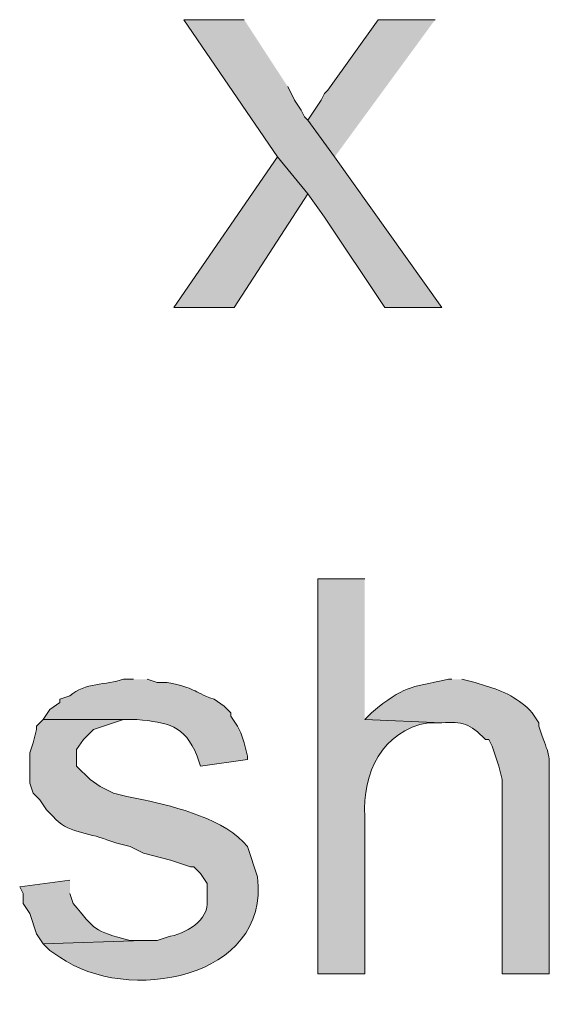
# Model space of a CAD drawing. Units: inches. Extents: x 6 to 204, y 5 to 291.
# Drawn here: x 24 to 27, y 121 to 128 of the extents above; entities that cross this region are included whole.
import ezdxf

# ---------------------------------------------------------------- set-up
doc = ezdxf.new("R2010")
doc.units = ezdxf.units.IN
doc.header["$MEASUREMENT"] = 0
doc.layers.add('Layer 1', color=7, linetype='Continuous')

msp = doc.modelspace()

# ---------------------------------------------------------------- hatches: boundary and pattern name
at = {"layer": 'Layer 1', "true_color": 0xffffff}
for points in [[(24.9343, 127.6632), (24.5533, 127.6632), (25.146, 126.7954), (25.3365, 126.5625), (25.4423, 126.4144), (25.8233, 125.8429), (26.1832, 125.8429), (25.5058, 126.7954), (25.3365, 127.0282), (25.3153, 127.0494), (25.2942, 127.0917), (25.2518, 127.1552), (25.2095, 127.2399)], [(26.1408, 127.6632), (25.781, 127.6632), (25.4635, 127.2187), (25.4423, 127.1976), (25.4212, 127.1552), (25.3365, 127.0282), (25.5058, 126.7954)], [(25.146, 126.7954), (24.4898, 125.8429), (24.8708, 125.8429), (25.3365, 126.5626)]]:
    msp.add_hatch(color=7, dxfattribs=at).paths.add_polyline_path(points)
h = msp.add_hatch(color=7, dxfattribs=at)
edge = h.paths.add_edge_path()
edge.add_spline(control_points=[(25.6963, 124.1284), (25.6963, 124.1284), (25.4, 124.1284), (25.4, 124.1284), (25.4, 124.1284), (25.4, 121.6307), (25.4, 121.6307), (25.4, 121.6307), (25.6963, 121.6307), (25.6963, 121.6307), (25.6963, 121.6307), (25.6963, 122.6255), (25.6963, 122.6255), (25.6829, 122.8986), (25.8029, 123.1671), (26.0985, 123.2182), (26.0985, 123.2182), (26.1832, 123.2182), (26.1832, 123.2182), (26.1832, 123.2182), (25.6963, 123.2394), (25.6963, 123.2394)], knot_values=[0, 0, 0, 0, 0.352778, 0.352778, 0.352778, 0.705556, 0.705556, 0.705556, 1.058333, 1.058333, 1.058333, 1.411111, 1.411111, 1.411111, 1.763889, 1.763889, 1.763889, 2.116667, 2.116667, 2.116667, 2.469444, 2.469444, 2.469444, 2.469444], degree=3, periodic=0)
edge.add_line((25.6963, 123.2394), (25.6963, 124.1284))
h = msp.add_hatch(color=7, dxfattribs=at)
edge = h.paths.add_edge_path()
edge.add_spline(control_points=[(24.2358, 123.4934), (24.2358, 123.4934), (24.1723, 123.4934), (24.1723, 123.4934), (24.0612, 123.4539), (23.9282, 123.474), (23.8337, 123.3875), (23.8337, 123.3875), (23.7702, 123.3664), (23.7702, 123.3664), (23.7702, 123.3664), (23.7702, 123.3452), (23.7702, 123.3452), (23.7702, 123.3452), (23.7067, 123.3029), (23.7067, 123.3029), (23.7067, 123.3029), (23.6643, 123.2394), (23.6643, 123.2394), (23.6643, 123.2394), (24.257, 123.2394), (24.257, 123.2394), (24.4514, 123.2182), (24.5558, 123.2062), (24.638, 123.0066), (24.638, 123.0066), (24.6592, 122.943), (24.6592, 122.943), (24.6592, 122.943), (24.9555, 122.9854), (24.9555, 122.9854), (24.9555, 122.9854), (24.9555, 123.0066), (24.9555, 123.0066), (24.9555, 123.0066), (24.9343, 123.0912), (24.9343, 123.0912), (24.9343, 123.0912), (24.9132, 123.1547), (24.9132, 123.1547), (24.9132, 123.1547), (24.892, 123.197), (24.892, 123.197), (24.892, 123.197), (24.8497, 123.2606), (24.8497, 123.2606), (24.8497, 123.2606), (24.8497, 123.2817), (24.8497, 123.2817), (24.8497, 123.2817), (24.8073, 123.3241), (24.8073, 123.3241), (24.8073, 123.3241), (24.7438, 123.3664), (24.7438, 123.3664), (24.5957, 123.4197), (24.6394, 123.4348), (24.4475, 123.4722), (24.4475, 123.4722), (24.384, 123.4722), (24.384, 123.4722), (24.384, 123.4722), (24.3205, 123.4934), (24.3205, 123.4934)], knot_values=[0, 0, 0, 0, 0.352778, 0.352778, 0.352778, 0.705556, 0.705556, 0.705556, 1.058333, 1.058333, 1.058333, 1.411111, 1.411111, 1.411111, 1.763889, 1.763889, 1.763889, 2.116667, 2.116667, 2.116667, 2.469444, 2.469444, 2.469444, 2.822222, 2.822222, 2.822222, 3.175, 3.175, 3.175, 3.527778, 3.527778, 3.527778, 3.880556, 3.880556, 3.880556, 4.233333, 4.233333, 4.233333, 4.586111, 4.586111, 4.586111, 4.938889, 4.938889, 4.938889, 5.291667, 5.291667, 5.291667, 5.644444, 5.644444, 5.644444, 5.997222, 5.997222, 5.997222, 6.35, 6.35, 6.35, 6.702778, 6.702778, 6.702778, 7.055556, 7.055556, 7.055556, 7.408333, 7.408333, 7.408333, 7.408333], degree=3, periodic=0)
edge.add_line((24.3205, 123.4934), (24.2358, 123.4934))
h = msp.add_hatch(color=7, dxfattribs=at)
edge = h.paths.add_edge_path()
edge.add_spline(control_points=[(26.2467, 123.4934), (26.2467, 123.4934), (26.2255, 123.4934), (26.2255, 123.4934), (25.9616, 123.4327), (25.9574, 123.4588), (25.7387, 123.2817), (25.7387, 123.2817), (25.6963, 123.2394), (25.6963, 123.2394), (25.6963, 123.2394), (26.1832, 123.2182), (26.1832, 123.2182), (26.314, 123.2246), (26.3606, 123.2154), (26.4583, 123.1124), (26.4583, 123.1124), (26.4795, 123.1124), (26.4795, 123.1124), (26.4795, 123.1124), (26.5007, 123.0701), (26.5007, 123.0701), (26.5007, 123.0701), (26.543, 122.943), (26.543, 122.943), (26.543, 122.943), (26.5642, 122.8584), (26.5642, 122.8584), (26.5642, 122.8584), (26.5642, 121.6307), (26.5642, 121.6307), (26.5642, 121.6307), (26.8605, 121.6307), (26.8605, 121.6307), (26.8605, 121.6307), (26.8605, 122.8584), (26.8605, 122.8584), (26.8686, 123.0559), (26.852, 123.0164), (26.797, 123.197), (26.797, 123.197), (26.797, 123.2182), (26.797, 123.2182), (26.797, 123.2182), (26.7547, 123.2817), (26.7547, 123.2817), (26.6753, 123.3664), (26.5705, 123.4232), (26.4583, 123.451), (26.4583, 123.451), (26.3948, 123.4722), (26.3948, 123.4722), (26.3948, 123.4722), (26.3102, 123.4934), (26.3102, 123.4934)], knot_values=[0, 0, 0, 0, 0.352778, 0.352778, 0.352778, 0.705556, 0.705556, 0.705556, 1.058333, 1.058333, 1.058333, 1.411111, 1.411111, 1.411111, 1.763889, 1.763889, 1.763889, 2.116667, 2.116667, 2.116667, 2.469444, 2.469444, 2.469444, 2.822222, 2.822222, 2.822222, 3.175, 3.175, 3.175, 3.527778, 3.527778, 3.527778, 3.880556, 3.880556, 3.880556, 4.233333, 4.233333, 4.233333, 4.586111, 4.586111, 4.586111, 4.938889, 4.938889, 4.938889, 5.291667, 5.291667, 5.291667, 5.644444, 5.644444, 5.644444, 5.997222, 5.997222, 5.997222, 6.35, 6.35, 6.35, 6.35], degree=3, periodic=0)
edge.add_line((26.3102, 123.4934), (26.2467, 123.4934))
h = msp.add_hatch(color=7, dxfattribs=at)
edge = h.paths.add_edge_path()
edge.add_spline(control_points=[(23.6643, 123.2394), (23.6643, 123.2394), (23.622, 123.197), (23.622, 123.197), (23.622, 123.197), (23.622, 123.1759), (23.622, 123.1759), (23.622, 123.1759), (23.6008, 123.0912), (23.6008, 123.0912), (23.6008, 123.0912), (23.5797, 123.0277), (23.5797, 123.0277), (23.5797, 123.0277), (23.5797, 122.8372), (23.5797, 122.8372), (23.5797, 122.8372), (23.6008, 122.7737), (23.6008, 122.7737), (23.6008, 122.7737), (23.6432, 122.7314), (23.6432, 122.7314), (23.6432, 122.7314), (23.6855, 122.6679), (23.6855, 122.6679), (23.6855, 122.6679), (23.7278, 122.6255), (23.7278, 122.6255), (23.8093, 122.5201), (23.9518, 122.5264), (24.0665, 122.4774), (24.0665, 122.4774), (24.13, 122.4562), (24.13, 122.4562), (24.13, 122.4562), (24.2147, 122.435), (24.2147, 122.435), (24.2147, 122.435), (24.2993, 122.3927), (24.2993, 122.3927), (24.2993, 122.3927), (24.4687, 122.3504), (24.4687, 122.3504), (24.4687, 122.3504), (24.5957, 122.308), (24.5957, 122.308), (24.5957, 122.308), (24.6168, 122.308), (24.6168, 122.308), (24.6168, 122.308), (24.6592, 122.2657), (24.6592, 122.2657), (24.6592, 122.2657), (24.7015, 122.2022), (24.7015, 122.2022), (24.7015, 122.2022), (24.7015, 122.0964), (24.7015, 122.0964), (24.711, 121.9644), (24.5639, 121.8847), (24.4475, 121.8635), (24.4475, 121.8635), (24.384, 121.8424), (24.384, 121.8424), (24.384, 121.8424), (24.2993, 121.8424), (24.2993, 121.8424), (24.2993, 121.8424), (23.6643, 121.8212), (23.6643, 121.8212), (23.6643, 121.8212), (23.7067, 121.7789), (23.7067, 121.7789), (23.7067, 121.7789), (23.7702, 121.7366), (23.7702, 121.7366), (24.1871, 121.4381), (25.0984, 121.5944), (25.019, 122.2446), (25.019, 122.2446), (24.9555, 122.435), (24.9555, 122.435), (24.82, 122.6079), (24.5032, 122.6852), (24.2993, 122.7314), (24.2993, 122.7314), (24.1935, 122.7526), (24.1935, 122.7526), (24.1935, 122.7526), (24.1088, 122.7737), (24.1088, 122.7737), (24.1088, 122.7737), (24.0242, 122.816), (24.0242, 122.816), (24.0242, 122.816), (23.9607, 122.8584), (23.9607, 122.8584), (23.9607, 122.8584), (23.876, 122.943), (23.876, 122.943), (23.876, 122.943), (23.876, 123.0489), (23.876, 123.0489), (23.876, 123.0489), (23.9183, 123.1124), (23.9183, 123.1124), (23.9183, 123.1124), (23.9818, 123.1759), (23.9818, 123.1759), (23.9818, 123.1759), (24.1723, 123.2394), (24.1723, 123.2394), (24.1723, 123.2394), (24.257, 123.2394), (24.257, 123.2394)], knot_values=[0, 0, 0, 0, 0.352778, 0.352778, 0.352778, 0.705556, 0.705556, 0.705556, 1.058333, 1.058333, 1.058333, 1.411111, 1.411111, 1.411111, 1.763889, 1.763889, 1.763889, 2.116667, 2.116667, 2.116667, 2.469444, 2.469444, 2.469444, 2.822222, 2.822222, 2.822222, 3.175, 3.175, 3.175, 3.527778, 3.527778, 3.527778, 3.880556, 3.880556, 3.880556, 4.233333, 4.233333, 4.233333, 4.586111, 4.586111, 4.586111, 4.938889, 4.938889, 4.938889, 5.291667, 5.291667, 5.291667, 5.644444, 5.644444, 5.644444, 5.997222, 5.997222, 5.997222, 6.35, 6.35, 6.35, 6.702778, 6.702778, 6.702778, 7.055556, 7.055556, 7.055556, 7.408333, 7.408333, 7.408333, 7.761111, 7.761111, 7.761111, 8.113889, 8.113889, 8.113889, 8.466667, 8.466667, 8.466667, 8.819444, 8.819444, 8.819444, 9.172222, 9.172222, 9.172222, 9.525, 9.525, 9.525, 9.877778, 9.877778, 9.877778, 10.230556, 10.230556, 10.230556, 10.583333, 10.583333, 10.583333, 10.936111, 10.936111, 10.936111, 11.288889, 11.288889, 11.288889, 11.641667, 11.641667, 11.641667, 11.994444, 11.994444, 11.994444, 12.347222, 12.347222, 12.347222, 12.7, 12.7, 12.7, 13.052778, 13.052778, 13.052778, 13.405556, 13.405556, 13.405556, 13.405556], degree=3, periodic=0)
edge.add_line((24.257, 123.2394), (23.6643, 123.2394))
h = msp.add_hatch(color=7, dxfattribs=at)
edge = h.paths.add_edge_path()
edge.add_spline(control_points=[(23.8337, 122.2234), (23.8337, 122.2234), (23.5162, 122.181), (23.5162, 122.181), (23.5162, 122.181), (23.5373, 122.1387), (23.5373, 122.1387), (23.5373, 122.1387), (23.5373, 122.0752), (23.5373, 122.0752), (23.5373, 122.0752), (23.5797, 122.0117), (23.5797, 122.0117), (23.5797, 122.0117), (23.622, 121.8847), (23.622, 121.8847), (23.622, 121.8847), (23.6643, 121.8212), (23.6643, 121.8212), (23.6643, 121.8212), (24.2993, 121.8424), (24.2993, 121.8424), (24.2993, 121.8424), (24.2147, 121.8424), (24.2147, 121.8424), (23.9783, 121.902), (23.9935, 121.9094), (23.8548, 122.0752), (23.8548, 122.0752), (23.8337, 122.1387), (23.8337, 122.1387)], knot_values=[0, 0, 0, 0, 0.352778, 0.352778, 0.352778, 0.705556, 0.705556, 0.705556, 1.058333, 1.058333, 1.058333, 1.411111, 1.411111, 1.411111, 1.763889, 1.763889, 1.763889, 2.116667, 2.116667, 2.116667, 2.469444, 2.469444, 2.469444, 2.822222, 2.822222, 2.822222, 3.175, 3.175, 3.175, 3.527778, 3.527778, 3.527778, 3.527778], degree=3, periodic=0)
edge.add_line((23.8337, 122.1387), (23.8337, 122.2234))

# ---------------------------------------------------------------- linework, layer by layer
at = {"layer": 'Layer 1', "lineweight": 0}
for points in [[(24.9343, 127.6632), (24.5533, 127.6632), (25.146, 126.7954), (25.3365, 126.5625), (25.4423, 126.4144), (25.8233, 125.8429), (26.1832, 125.8429), (25.5058, 126.7954), (25.3365, 127.0282), (25.3153, 127.0494), (25.2942, 127.0917), (25.2518, 127.1552), (25.2095, 127.2399)], [(26.1408, 127.6632), (25.781, 127.6632), (25.4635, 127.2187), (25.4423, 127.1976), (25.4212, 127.1552), (25.3365, 127.0282), (25.5058, 126.7954)], [(25.146, 126.7954), (24.4898, 125.8429), (24.8708, 125.8429), (25.3365, 126.5626)]]:
    msp.add_lwpolyline(points, dxfattribs=at)
for points, knots in [([(25.6963, 124.1284), (25.6963, 124.1284), (25.4, 124.1284), (25.4, 124.1284), (25.4, 124.1284), (25.4, 121.6307), (25.4, 121.6307), (25.4, 121.6307), (25.6963, 121.6307), (25.6963, 121.6307), (25.6963, 121.6307), (25.6963, 122.6255), (25.6963, 122.6255), (25.6829, 122.8986), (25.8029, 123.1671), (26.0985, 123.2182), (26.0985, 123.2182), (26.1832, 123.2182), (26.1832, 123.2182), (26.1832, 123.2182), (25.6963, 123.2394), (25.6963, 123.2394)], [0, 0, 0, 0, 1, 1, 1, 2, 2, 2, 3, 3, 3, 4, 4, 4, 5, 5, 5, 6, 6, 6, 7, 7, 7, 7]), ([(24.2358, 123.4934), (24.2358, 123.4934), (24.1723, 123.4934), (24.1723, 123.4934), (24.0612, 123.4539), (23.9282, 123.474), (23.8337, 123.3875), (23.8337, 123.3875), (23.7702, 123.3664), (23.7702, 123.3664), (23.7702, 123.3664), (23.7702, 123.3452), (23.7702, 123.3452), (23.7702, 123.3452), (23.7067, 123.3029), (23.7067, 123.3029), (23.7067, 123.3029), (23.6643, 123.2394), (23.6643, 123.2394), (23.6643, 123.2394), (24.257, 123.2394), (24.257, 123.2394), (24.4514, 123.2182), (24.5558, 123.2062), (24.638, 123.0066), (24.638, 123.0066), (24.6592, 122.943), (24.6592, 122.943), (24.6592, 122.943), (24.9555, 122.9854), (24.9555, 122.9854), (24.9555, 122.9854), (24.9555, 123.0066), (24.9555, 123.0066), (24.9555, 123.0066), (24.9343, 123.0912), (24.9343, 123.0912), (24.9343, 123.0912), (24.9132, 123.1547), (24.9132, 123.1547), (24.9132, 123.1547), (24.892, 123.197), (24.892, 123.197), (24.892, 123.197), (24.8497, 123.2606), (24.8497, 123.2606), (24.8497, 123.2606), (24.8497, 123.2817), (24.8497, 123.2817), (24.8497, 123.2817), (24.8073, 123.3241), (24.8073, 123.3241), (24.8073, 123.3241), (24.7438, 123.3664), (24.7438, 123.3664), (24.5957, 123.4197), (24.6394, 123.4348), (24.4475, 123.4722), (24.4475, 123.4722), (24.384, 123.4722), (24.384, 123.4722), (24.384, 123.4722), (24.3205, 123.4934), (24.3205, 123.4934)], [0, 0, 0, 0, 1, 1, 1, 2, 2, 2, 3, 3, 3, 4, 4, 4, 5, 5, 5, 6, 6, 6, 7, 7, 7, 8, 8, 8, 9, 9, 9, 10, 10, 10, 11, 11, 11, 12, 12, 12, 13, 13, 13, 14, 14, 14, 15, 15, 15, 16, 16, 16, 17, 17, 17, 18, 18, 18, 19, 19, 19, 20, 20, 20, 21, 21, 21, 21]), ([(26.2467, 123.4934), (26.2467, 123.4934), (26.2255, 123.4934), (26.2255, 123.4934), (25.9616, 123.4327), (25.9574, 123.4588), (25.7387, 123.2817), (25.7387, 123.2817), (25.6963, 123.2394), (25.6963, 123.2394), (25.6963, 123.2394), (26.1832, 123.2182), (26.1832, 123.2182), (26.314, 123.2246), (26.3606, 123.2154), (26.4583, 123.1124), (26.4583, 123.1124), (26.4795, 123.1124), (26.4795, 123.1124), (26.4795, 123.1124), (26.5007, 123.0701), (26.5007, 123.0701), (26.5007, 123.0701), (26.543, 122.943), (26.543, 122.943), (26.543, 122.943), (26.5642, 122.8584), (26.5642, 122.8584), (26.5642, 122.8584), (26.5642, 121.6307), (26.5642, 121.6307), (26.5642, 121.6307), (26.8605, 121.6307), (26.8605, 121.6307), (26.8605, 121.6307), (26.8605, 122.8584), (26.8605, 122.8584), (26.8686, 123.0559), (26.852, 123.0164), (26.797, 123.197), (26.797, 123.197), (26.797, 123.2182), (26.797, 123.2182), (26.797, 123.2182), (26.7547, 123.2817), (26.7547, 123.2817), (26.6753, 123.3664), (26.5705, 123.4232), (26.4583, 123.451), (26.4583, 123.451), (26.3948, 123.4722), (26.3948, 123.4722), (26.3948, 123.4722), (26.3102, 123.4934), (26.3102, 123.4934)], [0, 0, 0, 0, 1, 1, 1, 2, 2, 2, 3, 3, 3, 4, 4, 4, 5, 5, 5, 6, 6, 6, 7, 7, 7, 8, 8, 8, 9, 9, 9, 10, 10, 10, 11, 11, 11, 12, 12, 12, 13, 13, 13, 14, 14, 14, 15, 15, 15, 16, 16, 16, 17, 17, 17, 18, 18, 18, 18]), ([(23.6643, 123.2394), (23.6643, 123.2394), (23.622, 123.197), (23.622, 123.197), (23.622, 123.197), (23.622, 123.1759), (23.622, 123.1759), (23.622, 123.1759), (23.6008, 123.0912), (23.6008, 123.0912), (23.6008, 123.0912), (23.5797, 123.0277), (23.5797, 123.0277), (23.5797, 123.0277), (23.5797, 122.8372), (23.5797, 122.8372), (23.5797, 122.8372), (23.6008, 122.7737), (23.6008, 122.7737), (23.6008, 122.7737), (23.6432, 122.7314), (23.6432, 122.7314), (23.6432, 122.7314), (23.6855, 122.6679), (23.6855, 122.6679), (23.6855, 122.6679), (23.7278, 122.6255), (23.7278, 122.6255), (23.8093, 122.5201), (23.9518, 122.5264), (24.0665, 122.4774), (24.0665, 122.4774), (24.13, 122.4562), (24.13, 122.4562), (24.13, 122.4562), (24.2147, 122.435), (24.2147, 122.435), (24.2147, 122.435), (24.2993, 122.3927), (24.2993, 122.3927), (24.2993, 122.3927), (24.4687, 122.3504), (24.4687, 122.3504), (24.4687, 122.3504), (24.5957, 122.308), (24.5957, 122.308), (24.5957, 122.308), (24.6168, 122.308), (24.6168, 122.308), (24.6168, 122.308), (24.6592, 122.2657), (24.6592, 122.2657), (24.6592, 122.2657), (24.7015, 122.2022), (24.7015, 122.2022), (24.7015, 122.2022), (24.7015, 122.0964), (24.7015, 122.0964), (24.711, 121.9644), (24.5639, 121.8847), (24.4475, 121.8635), (24.4475, 121.8635), (24.384, 121.8424), (24.384, 121.8424), (24.384, 121.8424), (24.2993, 121.8424), (24.2993, 121.8424), (24.2993, 121.8424), (23.6643, 121.8212), (23.6643, 121.8212), (23.6643, 121.8212), (23.7067, 121.7789), (23.7067, 121.7789), (23.7067, 121.7789), (23.7702, 121.7366), (23.7702, 121.7366), (24.1871, 121.4381), (25.0984, 121.5944), (25.019, 122.2446), (25.019, 122.2446), (24.9555, 122.435), (24.9555, 122.435), (24.82, 122.6079), (24.5032, 122.6852), (24.2993, 122.7314), (24.2993, 122.7314), (24.1935, 122.7526), (24.1935, 122.7526), (24.1935, 122.7526), (24.1088, 122.7737), (24.1088, 122.7737), (24.1088, 122.7737), (24.0242, 122.816), (24.0242, 122.816), (24.0242, 122.816), (23.9607, 122.8584), (23.9607, 122.8584), (23.9607, 122.8584), (23.876, 122.943), (23.876, 122.943), (23.876, 122.943), (23.876, 123.0489), (23.876, 123.0489), (23.876, 123.0489), (23.9183, 123.1124), (23.9183, 123.1124), (23.9183, 123.1124), (23.9818, 123.1759), (23.9818, 123.1759), (23.9818, 123.1759), (24.1723, 123.2394), (24.1723, 123.2394), (24.1723, 123.2394), (24.257, 123.2394), (24.257, 123.2394)], [0, 0, 0, 0, 1, 1, 1, 2, 2, 2, 3, 3, 3, 4, 4, 4, 5, 5, 5, 6, 6, 6, 7, 7, 7, 8, 8, 8, 9, 9, 9, 10, 10, 10, 11, 11, 11, 12, 12, 12, 13, 13, 13, 14, 14, 14, 15, 15, 15, 16, 16, 16, 17, 17, 17, 18, 18, 18, 19, 19, 19, 20, 20, 20, 21, 21, 21, 22, 22, 22, 23, 23, 23, 24, 24, 24, 25, 25, 25, 26, 26, 26, 27, 27, 27, 28, 28, 28, 29, 29, 29, 30, 30, 30, 31, 31, 31, 32, 32, 32, 33, 33, 33, 34, 34, 34, 35, 35, 35, 36, 36, 36, 37, 37, 37, 38, 38, 38, 38]), ([(23.8337, 122.2234), (23.8337, 122.2234), (23.5162, 122.181), (23.5162, 122.181), (23.5162, 122.181), (23.5373, 122.1387), (23.5373, 122.1387), (23.5373, 122.1387), (23.5373, 122.0752), (23.5373, 122.0752), (23.5373, 122.0752), (23.5797, 122.0117), (23.5797, 122.0117), (23.5797, 122.0117), (23.622, 121.8847), (23.622, 121.8847), (23.622, 121.8847), (23.6643, 121.8212), (23.6643, 121.8212), (23.6643, 121.8212), (24.2993, 121.8424), (24.2993, 121.8424), (24.2993, 121.8424), (24.2147, 121.8424), (24.2147, 121.8424), (23.9783, 121.902), (23.9935, 121.9094), (23.8548, 122.0752), (23.8548, 122.0752), (23.8337, 122.1387), (23.8337, 122.1387)], [0, 0, 0, 0, 1, 1, 1, 2, 2, 2, 3, 3, 3, 4, 4, 4, 5, 5, 5, 6, 6, 6, 7, 7, 7, 8, 8, 8, 9, 9, 9, 10, 10, 10, 10])]:
    msp.add_open_spline(points, degree=3, knots=knots, dxfattribs=at)

doc.saveas('drawing.dxf')
